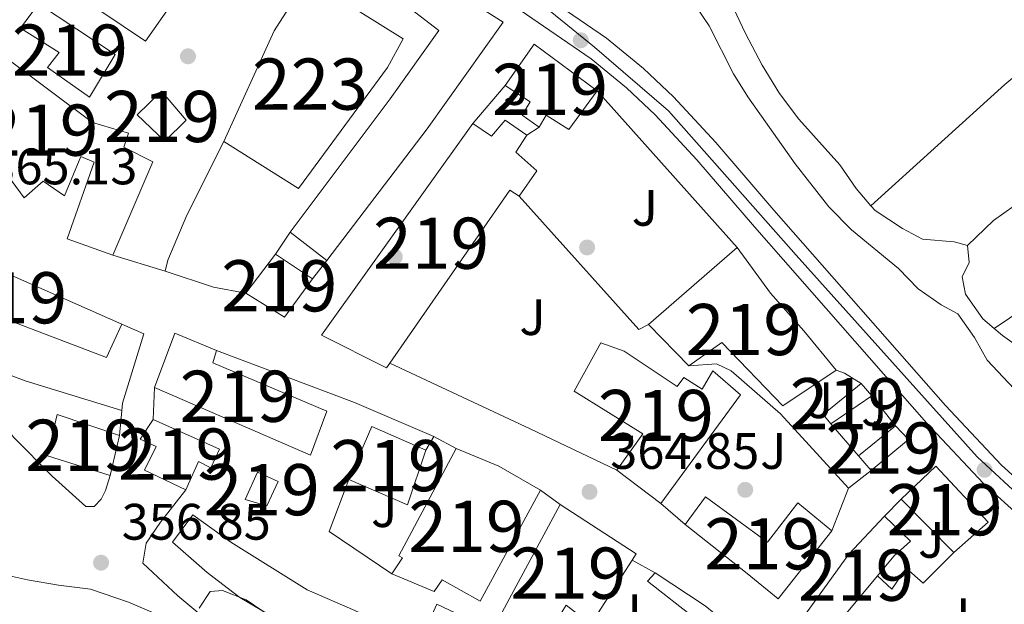
# Model space of a CAD drawing. Extents: x 560059 to 566955, y 696513 to 701201.
# Drawn here: x 565309 to 565502, y 699948 to 700063 of the extents above; entities that cross this region are included whole.
import ezdxf
from ezdxf.enums import TextEntityAlignment as Align

# ---------------------------------------------------------------- set-up
doc = ezdxf.new("R2010")
doc.units = 0
doc.header["$MEASUREMENT"] = 0
for name, pattern in [('DGN Style 2', [78.23214, 46.939284, -31.292856]), ('DGN Style 3', [109.524996, 78.23214, -31.292856]), ('DGN Style 4', [125.24965614, 62.585712, -31.292856, 0.07823214, -31.292856])]:
    doc.linetypes.add(name, pattern=pattern)
for name, color, linetype in [('Nivel 15', 7, 'Continuous'), ('Nivel 16', 7, 'Continuous'), ('Nivel 17', 7, 'Continuous'), ('Nivel 20', 7, 'Continuous'), ('Nivel 21', 7, 'Continuous'), ('Nivel 23', 7, 'Continuous'), ('Nivel 26', 7, 'Continuous'), ('Nivel 35', 7, 'Continuous'), ('Nivel 36', 7, 'Continuous'), ('Nivel 41', 7, 'Continuous'), ('Nivel 48', 7, 'Continuous'), ('Nivel 5', 7, 'Continuous'), ('Nivel 52', 7, 'Continuous'), ('Nivel 54', 7, 'Continuous'), ('Nivel 57', 7, 'Continuous'), ('Nivel 7', 7, 'Continuous')]:
    doc.layers.add(name, color=color, linetype=linetype)
doc.styles.add('Style-arial', font='arial.shx', dxfattribs={"bigfont": 'arialbig.shx'})
doc.styles.add('Style-arialn', font='arialn.shx', dxfattribs={"bigfont": 'arialnbig.shx'})

# ---------------------------------------------------------------- blocks, each defined once
blk = doc.blocks.new('5PATER')
at = {"layer": 'Nivel 7', "linetype": 'Continuous', "lineweight": 0}
h = blk.add_hatch(color=53, dxfattribs=at)
edge = h.paths.add_edge_path()
edge.add_ellipse((0, 0), major_axis=(-1.095731442945027, -1.110710700472634), ratio=0.9994222409660316, start_angle=0, end_angle=360)
blk = doc.blocks.new('5PERFI_2')
at = {"layer": 'Nivel 17', "linetype": 'Continuous', "lineweight": 0}
h = blk.add_hatch(color=7, dxfattribs=at)
edge = h.paths.add_edge_path()
edge.add_arc((0, 0), 1.559999999766158, 315.0000000018422, 675.0000000018422)

msp = doc.modelspace()

# ---------------------------------------------------------------- linework, layer by layer
at = {"layer": 'Nivel 15', "color": 53, "linetype": 'Continuous', "lineweight": 13, "flags": 128}
for points, elevation in [([(565332.28, 700043.9199999999), (565337, 700048.56), (565341.8400000001, 700042.8800000001), (565337.6799999999, 700038.8), (565332.28, 700043.9199999999)], 367.72), ([(565353.48, 700009.04), (565359.28, 700016.72)], 366.52), ([(565473.8400000001, 699991.44), (565475.9199999999, 699989.04)], 361.28), ([(565473.3200000001, 699977.28), (565480.56, 699983.1200000001)], 361.2), ([(565480.56, 699983.1200000001), (565483.0800000001, 699980.48), (565475.8, 699974.3999999999)], 361.2), ([(565388.72, 699978.3999999999), (565385.1200000001, 699967.6799999999), (565373.6799999999, 699972.6400000001)], 369.28), ([(565475.8, 699974.3999999999), (565473.3200000001, 699977.28)], 361.2), ([(565434.6799999999, 699968), (565426.04, 699974.48)], 370.04)]:
    msp.add_lwpolyline(points, dxfattribs=dict(at, elevation=elevation))
at = {"layer": 'Nivel 15', "color": 53, "linetype": 'Continuous', "lineweight": 13, "extrusion": (-0.01401366153439573, 0.01080382844551179, 0.9998434350343656), "elevation": 5.895127780559051, "flags": 128}
msp.add_lwpolyline([(565318.9257130246, 700056.2337323877), (565311.7641738746, 700061.7540545706)], dxfattribs=at)
at = {"layer": 'Nivel 15', "color": 53, "linetype": 'Continuous', "lineweight": 13, "extrusion": (0.0006079673468862808, 0.01532191958906269, 0.999882427666279), "elevation": 11432.23171103924, "flags": 128}
msp.add_lwpolyline([(565439.8346112559, 699901.8759963701), (565431.9146850766, 699909.9569449725), (565449.2348284123, 699924.9987106877)], dxfattribs=at)
at = {"layer": 'Nivel 15', "color": 53, "linetype": 'Continuous', "lineweight": 13, "extrusion": (-0.04173526325244654, 0.02813095092153856, 0.9987326055564116), "elevation": -3537.226913848695, "flags": 128}
msp.add_lwpolyline([(-896459.7637249501, 77472.82198651426), (-896459.7637249501, 77481.56416015723)], dxfattribs=at)
at = {"layer": 'Nivel 15', "color": 53, "linetype": 'Continuous', "lineweight": 13, "extrusion": (-0.03594238874196935, 0.01035594969744106, 0.9993002046419212), "elevation": -12704.63263778583, "flags": 128}
msp.add_lwpolyline([(-829177.1403239216, 349227.5404525257), (-829168.4739477129, 349224.3322874103), (-829170.8394803486, 349215.7771804354)], dxfattribs=at)
at = {"layer": 'Nivel 15', "color": 53, "linetype": 'Continuous', "lineweight": 13, "extrusion": (-0.06003364982161982, -0.1301995612165088, 0.9896686491690659), "elevation": -124709.9567319112, "flags": 128}
msp.add_lwpolyline([(220287.99725435, 863430.4199837849), (220287.1381851451, 863441.8586375564), (220295.9524782938, 863442.1376291118)], dxfattribs=at)
at = {"layer": 'Nivel 15', "color": 53, "linetype": 'Continuous', "lineweight": 13, "extrusion": (0.04459300623743912, -0.02828868833187544, 0.9986046334296522), "elevation": 5775.114675053428, "flags": 128}
msp.add_lwpolyline([(893990.6524864973, -102364.0009481647), (893991.3919883992, -102361.7286064349), (894000.5115266978, -102364.758395408)], dxfattribs=at)
at = {"layer": 'Nivel 15', "color": 53, "linetype": 'Continuous', "lineweight": 13, "extrusion": (0.003387275698958769, 0.00233722023228155, 0.9999915318466077), "elevation": 3912.728329451234, "flags": 128}
msp.add_lwpolyline([(565471.4521820433, 699981.8069545503), (565463.4520924469, 699976.2869394736)], dxfattribs=at)
at = {"layer": 'Nivel 15', "color": 53, "linetype": 'Continuous', "lineweight": 13, "extrusion": (-0.001763992655635396, 0.004605980823047977, 0.9999878365613099), "elevation": 2596.02104557407, "flags": 128}
msp.add_lwpolyline([(565373.4517665871, 699968.1077487003), (565377.9316890563, 699978.5078590205), (565388.491743187, 699973.8678098007)], dxfattribs=at)
at = {"layer": 'Nivel 15', "color": 53, "linetype": 'Continuous', "lineweight": 13, "extrusion": (-0.02630340124933315, -0.02876031235504012, 0.9992401991092817), "elevation": -34632.85047378576, "flags": 128}
msp.add_lwpolyline([(-55186.99667039711, 897438.8034748863), (-55178.535545661, 897441.8823981071), (-55169.29911942105, 897443.935013588)], dxfattribs=at)
at = {"layer": 'Nivel 15', "color": 53, "linetype": 'Continuous', "lineweight": 13, "extrusion": (0.01475350308810339, -0.02506879576920864, 0.9995768552869315), "elevation": -8836.533063086965, "flags": 128}
msp.add_lwpolyline([(842300.4048899412, 316327.0550176983), (842294.9085115618, 316335.3058494573), (842315.3704101639, 316347.6820970955)], dxfattribs=at)
at = {"layer": 'Nivel 15', "color": 53, "linetype": 'Continuous', "lineweight": 13, "extrusion": (-0.2013414921293757, -0.009234803974538769, 0.9794775760285012), "elevation": -119944.0200615644, "flags": 128}
msp.add_lwpolyline([(-673326.3503595882, 584717.1807608367), (-673316.0804994141, 584731.8667123553), (-673314.8590728727, 584730.9786092057)], dxfattribs=at)
at = {"layer": 'Nivel 15', "color": 53, "linetype": 'Continuous', "lineweight": 13, "extrusion": (0.005768342468585201, -0.005858472819656845, 0.9999662016895304), "elevation": -474.5885115054493, "flags": 128}
msp.add_lwpolyline([(565480.4109377717, 699967.6317800314), (565470.1704159277, 699978.0319585088)], dxfattribs=at)
at = {"layer": 'Nivel 15', "color": 53, "linetype": 'Continuous', "lineweight": 13, "extrusion": (0.2326758851789165, 0.2792110622146998, 0.9316131789499045), "elevation": 327348.239668212, "flags": 128}
msp.add_lwpolyline([(13688.03360151092, -838066.5116239735), (13688.03360151092, -838050.4654599458)], dxfattribs=at)
at = {"layer": 'Nivel 15', "color": 53, "linetype": 'Continuous', "lineweight": 13}
for points in [[(565362.1599999999, 700020.96, 365.84), (565381.76, 700047.04, 368.08), (565391.28, 700060.3999999999, 364), (565383.0800000001, 700066.72, 368.84), (565361.72, 700080.3200000001, 367.48), (565359.6399999999, 700077.3600000001, 365.64), (565356.3999999999, 700079.04, 365.56), (565358.3999999999, 700082.3200000001, 367.64), (565349.3999999999, 700088.3999999999, 371.52), (565347.76, 700086, 371.28), (565334.2, 700095.04, 371.08), (565328.04, 700100.0800000001, 372.84), (565318.9199999999, 700105.6799999999, 372.56), (565302.3200000001, 700116.24, 366.68), (565307.3999999999, 700123.76, 367), (565314.8400000001, 700118.8800000001, 367.2), (565323.3999999999, 700113.6000000001, 371.96), (565332.3200000001, 700107.3600000001, 372), (565339.76, 700103.6799999999, 370.68), (565353.1599999999, 700094.48, 370.64), (565386.8800000001, 700072.8, 368.36), (565403.8, 700062, 366.12), (565389, 700041.2, 367.08), (565369.3200000001, 700015.44, 366)], [(565327.48, 700016.48, 367.28), (565318.56, 700019.6799999999, 367.24), (565323.8400000001, 700034.6400000001, 370), (565321.28, 700035.76, 373.72), (565318.04, 700028.0800000001, 371.64), (565313.8800000001, 700030.96, 368.48), (565310.1599999999, 700027.6799999999, 368.4), (565300.52, 700040.72, 368.24), (565302.0800000001, 700042.24, 371.8), (565295.1599999999, 700048.8, 371.96), (565300.96, 700051.8400000001, 367.96), (565296.8, 700061.2, 367.84), (565291.28, 700055.8400000001, 367.92), (565288.8, 700060.0800000001, 367.76), (565297.72, 700069.6799999999, 367.56), (565306.2, 700055.3600000001, 372.56), (565323.56, 700042.3999999999, 372.44), (565330.6000000001, 700040.3200000001, 366.52), (565329.6799999999, 700037.6000000001, 367.72), (565335.3200000001, 700034.72, 366.96), (565327.48, 700016.48, 367.28)], [(565327.96, 700055.6799999999, 367.84), (565322.9199999999, 700047.3600000001, 367.76), (565314.72, 700053.2, 367.76), (565317.04, 700056.0800000001, 367.76), (565309.44, 700060.8800000001, 366.4), (565312.96, 700065.6000000001, 366.44), (565327.96, 700055.6799999999, 367.84)], [(565404.2, 700049.6799999999, 366.04), (565409.9199999999, 700057.76, 365.76), (565422.24, 700048.6400000001, 364.32), (565416.6799999999, 700041.04, 364.16), (565412.24, 700043.8400000001, 364.36), (565410.8400000001, 700041.52, 364.32)], [(565410.8400000001, 700041.52, 364.32), (565407.56, 700043.8400000001, 365), (565409.1200000001, 700046.48, 366.84), (565404.2, 700049.6799999999, 366.04)], [(565381.6529999999, 699995.362, 368.94), (565381.04, 699994.48, 369.04), (565368.3200000001, 700000.8800000001, 365.52), (565397.9199999999, 700042.24, 366.28)], [(565397.9199999999, 700042.24, 366.28), (565401.56, 700039.76, 366), (565404.24, 700042.8800000001, 365.56), (565408.48, 700039.9199999999, 364.4)], [(565408.48, 700039.9199999999, 364.4), (565406.28, 700036.6400000001, 366.56), (565410.44, 700032.96, 365.12), (565406.96, 700028, 365.04), (565405.1599999999, 700029.2, 365.12), (565381.6529999999, 699995.362, 368.94)], [(565286.56, 700011.3600000001, 371.2), (565290.44, 700020.1599999999, 371.24), (565329.28, 700003.04, 367.04), (565326.28, 699996.48, 366.88), (565296.6000000001, 700007.76, 371.76), (565286.56, 700011.3600000001, 371.2)], [(565449.56, 700018, 362.88), (565456.0800000001, 700009.04, 364.12), (565462.6399999999, 700001.6799999999, 367.8), (565468.96, 699994, 367.88)], [(565347.76, 699997.8400000001, 373.2), (565347.04, 699995.44, 365), (565369.3600000001, 699986, 365.92), (565366.1599999999, 699977.44, 365.76), (565335.6799999999, 699990.6400000001, 371.52)], [(565426.04, 699974.48, 370.04), (565431.1200000001, 699981.6000000001, 368.8), (565417.72, 699989.9199999999, 367.72), (565422.9199999999, 699999.3600000001, 367.92), (565427.48, 699997.76, 368.16), (565437.8800000001, 699990.8, 370), (565439.1599999999, 699992.56, 369.96), (565442.72, 699990.3200000001, 366.32), (565444.8400000001, 699993.9199999999, 366.4), (565450.24, 699989.2, 366.44), (565434.6799999999, 699968, 370.04)], [(565468.96, 699994, 367.88), (565458.52, 699987.04, 367.92), (565446.6000000001, 699999.44, 364.08), (565440.1599999999, 699994.8800000001, 363.24)], [(565326.96, 699973.44, 362.36), (565314.72, 699977.28, 362.4), (565316.6399999999, 699985.3600000001, 362.36), (565328.8400000001, 699981.28, 362.36), (565326.96, 699973.44, 362.36)], [(565341.8, 699970.6400000001, 363.04), (565333.6799999999, 699974.48, 362.28), (565335.96, 699979.1200000001, 362.44), (565332.8400000001, 699980.56, 362.44), (565335.3999999999, 699984.3999999999, 362.4)], [(565335.3999999999, 699984.3999999999, 362.4), (565348.3600000001, 699978.56, 362.88), (565346.6399999999, 699974.96, 362.72), (565344.24, 699976.1599999999, 362.84), (565341.8, 699970.6400000001, 363.04)], [(565382.0800000001, 699954.24, 367.32), (565384.1599999999, 699957.3600000001, 370.64), (565383.3999999999, 699957.76, 370.68), (565394.6399999999, 699978.72, 370.84)], [(565481.6799999999, 699968.8, 364.28), (565488.3999999999, 699975.28, 364.36), (565498.6399999999, 699964.3200000001, 364.28), (565491.9199999999, 699958.3999999999, 364.16)], [(565355.8, 699974.0800000001, 364.56), (565359.8400000001, 699972.24, 364.6), (565357.6000000001, 699967.52, 364.52), (565353.3999999999, 699968.72, 364.44), (565355.8, 699974.0800000001, 364.56)], [(565411.1599999999, 699970.56, 371.04), (565399.3200000001, 699948.8800000001, 370.32), (565391.8800000001, 699953.04, 366.8), (565390.3600000001, 699950.8, 367.16), (565382.0800000001, 699954.24, 367.32)], [(565439.44, 699963.8400000001, 366.96), (565443.3600000001, 699969.28, 367.96), (565455.52, 699960.3999999999, 371.84), (565461.44, 699968.0800000001, 371.76), (565468.1200000001, 699962.6400000001, 371.72)], [(565384.72, 699935.3600000001, 364.6), (565379.76, 699936.6400000001, 365.08), (565371.28, 699939.44, 364.68), (565367.24, 699940.8, 361.64), (565352.3200000001, 699949.6000000001, 361.52), (565345.96, 699954.48, 361.56), (565339.1599999999, 699960.3999999999, 361.44), (565343.1599999999, 699965.76, 364.08), (565350.56, 699960.3999999999, 360.72), (565365.52, 699951.1200000001, 361.08), (565374.8400000001, 699947.04, 364.52), (565382.0800000001, 699943.6799999999, 364.76), (565383.04, 699945.2, 364.64), (565388.48, 699943.1200000001, 368.56), (565390.8800000001, 699948.3200000001, 367.84), (565407.9199999999, 699940.24, 367.2), (565406.96, 699937.28, 364.36), (565414.44, 699934.8, 364.44), (565425.1599999999, 699930.24, 364.36), (565432.28, 699926.1599999999, 365.84), (565438.9199999999, 699922.307, 365.358)], [(565467.44, 699942.3200000001, 371.36), (565462.3999999999, 699945.6000000001, 371.32), (565471.44, 699958.0800000001, 366), (565478.3600000001, 699965.52, 362.72)], [(565478.3600000001, 699965.52, 362.72), (565483.48, 699960.6400000001, 362.68), (565480.24, 699957.6799999999, 363.56), (565477.01, 699953.804, 365.528)], [(565468.1200000001, 699962.6400000001, 371.72), (565457.6000000001, 699949.3600000001, 371.48), (565451.56, 699954.3200000001, 366.28), (565439.44, 699963.8400000001, 366.96)], [(565429.027, 699956.8999999999, 371.901), (565420.96, 699944.3999999999, 370.12), (565416.1200000001, 699948.0800000001, 368.36), (565412.56, 699942.3999999999, 368.52)], [(565439.8400000001, 699930.3200000001, 367.44), (565433.1599999999, 699935.76, 367.36), (565441.3600000001, 699945.52, 366.56), (565432.04, 699952.8, 366.44), (565433.52, 699954.3999999999, 366.16)], [(565433.52, 699954.3999999999, 366.16), (565443.3200000001, 699948, 366.92), (565450.3600000001, 699942.24, 367.16), (565439.8400000001, 699930.3200000001, 367.44)]]:
    msp.add_polyline3d(points, dxfattribs=at)
at = {"layer": 'Nivel 15', "color": 1, "linetype": 'Continuous', "lineweight": 13}
for points in [[(565321, 700067.04, 367.64), (565333.56, 700084.96, 367.64), (565346.24, 700075.9199999999, 369.28), (565333.9199999999, 700058.3200000001, 369.32), (565321, 700067.04, 367.64)], [(565349.2, 700038.72, 371.52), (565359.0800000001, 700060.3200000001, 371.2), (565362.44, 700065.6000000001, 371.2), (565367.8800000001, 700069.04, 368.24), (565384.28, 700058.8, 368.6), (565381.24, 700053.2, 371.24), (565363.8400000001, 700029.52, 371.52), (565349.2, 700038.72, 371.52)]]:
    msp.add_polyline3d(points, dxfattribs=at)
at = {"layer": 'Nivel 16', "color": 1, "linetype": 'Continuous', "lineweight": 13, "flags": 128}
for points, elevation in [([(565397.9199999999, 700042.24), (565404.2, 700049.6799999999)], 364.84), ([(565410.8400000001, 700041.52), (565408.48, 700039.9199999999)], 364.12), ([(565359.28, 700016.72), (565362.1599999999, 700020.96)], 366.2), ([(565369.3200000001, 700015.44), (565366.52, 700011.8400000001)], 366.2), ([(565475.9199999999, 699989.04), (565480.56, 699983.1200000001)], 360.8), ([(565473.3200000001, 699977.28), (565467.9199999999, 699983.52)], 360.8), ([(565388.72, 699978.3999999999), (565390.28, 699981.04)], 365.96), ([(565439.44, 699963.8400000001), (565434.6799999999, 699968)], 365.36), ([(565429.027, 699956.8999999999), (565433.52, 699954.3999999999)], 365.96)]:
    msp.add_lwpolyline(points, dxfattribs=dict(at, elevation=elevation))
at = {"layer": 'Nivel 16', "color": 1, "linetype": 'Continuous', "lineweight": 13, "extrusion": (0.4066309031044915, 0.8744714107107999, 0.2644826279548225), "elevation": 842124.1729129867, "flags": 128}
msp.add_lwpolyline([(-217565.0453195168, -230571.7714033684), (-217546.2597614182, -230572.4350349921), (-217515.9921284158, -230572.600942898)], dxfattribs=at)
at = {"layer": 'Nivel 16', "color": 1, "linetype": 'Continuous', "lineweight": 13, "extrusion": (0.06006979506455112, 0.1759186855461854, 0.9825702192701574), "elevation": 157463.0004664396, "flags": 128}
msp.add_lwpolyline([(-308932.7104659809, -830369.1094860521), (-308934.443440303, -830369.1094860518), (-308938.155901543, -830368.2487703383)], dxfattribs=at)
at = {"layer": 'Nivel 16', "color": 1, "linetype": 'Continuous', "lineweight": 13, "extrusion": (-0.01426317746822588, -0.1612201286512662, 0.9868153990925451), "elevation": -120556.8751598891, "flags": 128}
msp.add_lwpolyline([(501442.7886532024, 737291.7438972075), (501442.7886532024, 737286.7763294932)], dxfattribs=at)
at = {"layer": 'Nivel 16', "color": 1, "linetype": 'Continuous', "lineweight": 13, "extrusion": (0.007149650720450033, -0.003804401300789926, 0.9999672039748694), "elevation": 1745.282241599804, "flags": 128}
msp.add_lwpolyline([(565373.2124307, 699992.7454341005), (565377.572605249, 699990.425417311)], dxfattribs=at)
at = {"layer": 'Nivel 16', "color": 1, "linetype": 'Continuous', "lineweight": 13, "extrusion": (0.06173711100496782, 0.04783235627411921, 0.9969456328296074), "elevation": 68752.36388136388, "flags": 128}
msp.add_lwpolyline([(206999.087507089, -873012.9791351315), (206999.087507089, -873007.345237724)], dxfattribs=at)
at = {"layer": 'Nivel 16', "color": 1, "linetype": 'Continuous', "lineweight": 13, "extrusion": (-0.03417272258001246, 0.01698435316290171, 0.9992716131158271), "elevation": -7066.241842474312, "flags": 128}
msp.add_lwpolyline([(-878441.5034666252, 194637.0004433458), (-878443.4168296403, 194622.3256812704), (-878454.2419339097, 194621.2774839794)], dxfattribs=at)
at = {"layer": 'Nivel 16', "color": 1, "linetype": 'Continuous', "lineweight": 13, "extrusion": (0.06090003447687833, 0.1563852737184036, 0.9858168348961867), "elevation": 144258.8862943929, "flags": 128}
msp.add_lwpolyline([(-272922.322117895, -845233.7631814871), (-272922.3221178952, -845224.7061179453)], dxfattribs=at)
at = {"layer": 'Nivel 16', "color": 1, "linetype": 'Continuous', "lineweight": 13, "extrusion": (0.006096889121532451, 0.006023432626092301, 0.9999632724267621), "elevation": 8026.00071059575, "flags": 128}
msp.add_lwpolyline([(565465.6414346616, 699929.8733776875), (565468.9616168332, 699933.1534371912)], dxfattribs=at)
at = {"layer": 'Nivel 16', "color": 1, "linetype": 'Continuous', "lineweight": 13}
for points in [[(565329.2720000001, 699986.163, 362.96), (565310.3600000001, 699991.9199999999, 363.28), (565305.72, 699993.6799999999, 363.32), (565288.7350000001, 700002.3389999999, 363.912)], [(565329.28, 700003.04, 363.24), (565333.6000000001, 700001.1200000001, 363.16), (565329.3999999999, 699987.6000000001, 363.4), (565329.2720000001, 699986.163, 363.164)], [(565471.3600000001, 699970.96, 363.04), (565458.04, 699985.52, 364.16), (565448.44, 699993.9199999999, 364.16), (565445.56, 699995.28, 364.16), (565440.1599999999, 699994.8800000001, 364.2)], [(565491.9199999999, 699958.3999999999, 363.64), (565485.9199999999, 699952.3999999999, 363.64), (565482.6000000001, 699955.3600000001, 363.64), (565479.8, 699951.2, 363.92), (565477.01, 699953.804, 363.88)]]:
    msp.add_polyline3d(points, dxfattribs=at)
at = {"layer": 'Nivel 20', "color": 7, "linetype": 'DGN Style 2', "lineweight": 0, "extrusion": (0.0006484717950374125, -0.0007272758345514758, 0.9999995252769832), "elevation": 217.6117451059851, "flags": 128}
msp.add_lwpolyline([(565421.8876136835, 700048.9834022911), (565449.2076338779, 700018.3433941877)], dxfattribs=at)
at = {"layer": 'Nivel 20', "color": 7, "linetype": 'DGN Style 2', "lineweight": 0, "extrusion": (0.03719686660629744, 0.05190104311672909, 0.9979592550991593), "elevation": 57727.24695123814, "flags": 128}
msp.add_lwpolyline([(-51780.09488694451, -896499.1638311131), (-51814.26040707075, -896491.6466751017), (-51815.22925837175, -896493.5259641046)], dxfattribs=at)
at = {"layer": 'Nivel 20', "color": 7, "linetype": 'DGN Style 2', "lineweight": 0, "extrusion": (-0.01362492343320157, 0.06131215544940702, 0.9980256414820148), "elevation": 35580.24495278877, "flags": 128}
msp.add_lwpolyline([(-703744.033130365, -559567.4476873889), (-703738.1239446942, -559569.9951419432), (-703729.6246093567, -559575.0900510517)], dxfattribs=at)
at = {"layer": 'Nivel 20', "color": 7, "linetype": 'DGN Style 2', "lineweight": 0}
msp.add_polyline3d([(565337.76, 700013.3600000001, 364.32), (565338.24, 700015.52, 364.32), (565341.96, 700024.3200000001, 364.4), (565349.2, 700038.72, 364.4)], dxfattribs=at)
at = {"layer": 'Nivel 21', "color": 7, "linetype": 'Continuous', "lineweight": 13, "extrusion": (0.02849026816509732, -0.008646851816644324, 0.9995566700160337), "elevation": 10417.07143334836, "flags": 128}
msp.add_lwpolyline([(834027.9251862133, -337512.2573173167), (834027.9251862136, -337501.5095175421)], dxfattribs=at)
at = {"layer": 'Nivel 21', "color": 7, "linetype": 'Continuous', "lineweight": 13, "extrusion": (0.07063885797346901, 0.2523122771137369, 0.9650640738116227), "elevation": 216903.9259707127, "flags": 128}
msp.add_lwpolyline([(-355740.7222831796, -797521.776013016), (-355723.9868085645, -797524.0659670341), (-355695.2474189505, -797526.6612482544)], dxfattribs=at)
at = {"layer": 'Nivel 21', "color": 7, "linetype": 'Continuous', "lineweight": 13, "flags": 128}
for points, elevation in [([(565335.6799999999, 699990.6400000001), (565335.3999999999, 699984.3999999999)], 361.36), ([(565415, 699967.76), (565411.1599999999, 699970.56)], 365.04)]:
    msp.add_lwpolyline(points, dxfattribs=dict(at, elevation=elevation))
at = {"layer": 'Nivel 21', "color": 7, "linetype": 'Continuous', "lineweight": 13}
for points in [[(565275.342, 700147.3489999999, 364.596), (565334.5490000001, 700110.6400000001, 362.76), (565399.05, 700069.9820000001, 360.68), (565421.0360000001, 700054.8770000001, 359.96), (565427.9750000001, 700049.202, 359.72), (565433.5660000001, 700043.9180000001, 359.48), (565441.7080000001, 700035.1499999999, 359.28), (565452.9839999999, 700022.0009999999, 358.76), (565486.618, 699983.757, 358.16), (565497.773, 699971.869, 358), (565512.737, 699958.324, 357.48), (565539.423, 699935.531, 357.04), (565572.554, 699908.162, 356.48), (565614.2930000001, 699872.8999999999, 356), (565650.8400000001, 699841.8400000001, 355.28), (565681.96, 699816.24, 355.01)], [(565689.6399999999, 699816.8, 355.24), (565656.72, 699844.6400000001, 355.42), (565617.52, 699876.72, 356), (565575.76, 699912, 356.48), (565542.6399999999, 699939.3600000001, 357.04), (565516.04, 699962.0800000001, 357.48), (565501.28, 699975.44, 358), (565490.3200000001, 699987.1200000001, 358.16), (565456.76, 700025.28, 358.76), (565445.44, 700038.48, 359.28), (565437.1200000001, 700047.44, 359.48), (565431.28, 700052.96, 359.72), (565424.04, 700058.8800000001, 359.96), (565401.8, 700074.1599999999, 360.68), (565400.1000000001, 700075.2320000001, 360.735), (565397.3030000001, 700076.9950000001, 360.825), (565337.2, 700114.8800000001, 362.76), (565286.051, 700146.594, 364.346)], [(565429.2930000001, 699874.0320000001, 348.88), (565430.76, 699876.8, 348.84), (565422.3200000001, 699883.9199999999, 348.92), (565409.6799999999, 699893.8400000001, 349.16), (565389.6000000001, 699908.3999999999, 350.8), (565375.56, 699917.8400000001, 352.24), (565358.9199999999, 699929.6799999999, 353.88), (565344.6799999999, 699940.3999999999, 355.56), (565336.48, 699946.1599999999, 356.6), (565330.6000000001, 699948.72, 356.68), (565323.1200000001, 699951.2, 356.8), (565316.8800000001, 699952, 356.6), (565310.8400000001, 699953.04, 355.44), (565303.1200000001, 699954.72, 354.44), (565297, 699957.6799999999, 354.24), (565283.8400000001, 699967.52, 354.36), (565277.564, 699971.5989999999, 354.36), (565269.3200000001, 699976.96, 354.36), (565241.56, 699991.44, 354.12), (565226.0800000001, 699996.96, 354.08), (565211.6399999999, 700002.48, 353.6), (565200.28, 700007.28, 351.92), (565172.52, 700019.1200000001, 351.68)], [(565326.96, 699973.44, 358.48), (565326.0800000001, 699970.48, 358.24), (565325.24, 699968.8, 358.08), (565323.8400000001, 699967.3600000001, 358.04), (565322.2, 699967.3600000001, 358.08), (565315.6399999999, 699973.28, 358.08), (565308.1200000001, 699980.8800000001, 358.04), (565301.56, 699988.96, 358.12), (565296.6799999999, 699994.6400000001, 359.2), (565288.7350000001, 700002.3389999999, 359.96)], [(565341.8, 699970.6400000001, 358.36), (565336.8, 699964.3200000001, 357.72), (565334, 699960.24, 357.16), (565333.3999999999, 699956.3200000001, 356.92), (565340.2, 699949.9199999999, 356.32), (565351.96, 699940.1599999999, 354.92), (565369.6000000001, 699927.3600000001, 353), (565403.1599999999, 699904.48, 350.28), (565419.0800000001, 699892.3999999999, 349.36), (565430.44, 699884.3200000001, 348.84)]]:
    msp.add_polyline3d(points, dxfattribs=at)
at = {"layer": 'Nivel 23', "color": 7, "linetype": 'DGN Style 4', "lineweight": 0}
msp.add_polyline3d([(565199.044, 700197.247, 366.333), (565325.851, 700118.898, 363.07), (565404.6740000001, 700071.014, 360.612), (565421.7, 700057.1540000001, 360.035), (565436.1769999999, 700044.6799999999, 359.459), (565461.111, 700016.513, 358.648), (565496.5009999999, 699977.0789999999, 358.11), (565522.6410000001, 699952.936, 357.342), (565553.6070000001, 699927.5860000001, 356.832), (565677.21, 699823.635, 355.201), (565705.764, 699797.48, 354.803), (565733.1100000001, 699772.9340000001, 354.534), (565753.084, 699756.601, 354.23), (565775.203, 699744.53, 354.062), (565800.9410000001, 699732.4580000001, 353.772), (565822.658, 699711.9369999999, 353.604), (565849.602, 699682.5630000001, 353.01), (565904.601, 699619.1869999999, 350.011), (565923.1000000001, 699602.689, 349.083), (565937.98, 699595.446, 348.408), (565948.838, 699596.6529999999, 348.073), (565951.7779999999, 699598.0009999999, 347.975)], dxfattribs=at)
at = {"layer": 'Nivel 35', "color": 92, "linetype": 'DGN Style 3', "lineweight": 0}
msp.add_polyline3d([(565344.3999999999, 699947.52, 360.36), (565346.52, 699950.8, 360.52), (565348.9199999999, 699950.96, 360.52), (565353.5689999999, 699949.1159999999, 360.58), (565366.04, 699940.7590000001, 360.68)], dxfattribs=at)
at = {"layer": 'Nivel 36', "color": 92, "linetype": 'Continuous', "lineweight": 0, "extrusion": (0.5148900569870284, 0.7024161710568166, 0.4914262425367366), "elevation": 783035.8340926798, "flags": 128}
msp.add_lwpolyline([(-42257.23565273191, -441433.4176256426), (-42247.20792117709, -441433.0961262418), (-42245.09092445165, -441433.4176256426)], dxfattribs=at)
at = {"layer": 'Nivel 36', "color": 92, "linetype": 'Continuous', "lineweight": 0}
for points in [[(565475.7379999999, 700026.165, 352.467), (565472.8800000001, 700029.52, 352.56), (565469.6399999999, 700034.1599999999, 352.64), (565461.6399999999, 700043.04, 352.96), (565457.8400000001, 700048.0800000001, 353.04), (565454.44, 700053.6000000001, 353.08), (565451.2, 700059.8400000001, 353), (565442.2, 700078.8800000001, 352.72)], [(565518.48, 700062.1599999999, 351.28), (565511.96, 700058.1599999999, 351.36), (565501.9199999999, 700049.8400000001, 351.44), (565475.7379999999, 700026.165, 352.467)], [(565494.6000000001, 700018.3999999999, 352.08), (565499.72, 700023.28, 352.04), (565505.76, 700027.6000000001, 351.8), (565517.3999999999, 700035.04, 351.52), (565533.155, 700046.6259999999, 351.44)], [(565545.2949999999, 700030.0760000001, 351.28), (565533.8800000001, 700023.04, 351.36), (565517.6000000001, 700014.1599999999, 351.48), (565499.8260000001, 700002.179, 351.52)], [(565494.6000000001, 700018.3999999999, 352.08), (565492.04, 700019.1200000001, 352.16), (565485.8400000001, 700019.6000000001, 352.32), (565481.8800000001, 700021.6799999999, 352.32), (565476.56, 700025.2, 352.44), (565475.7379999999, 700026.165, 352.467)], [(565499.8260000001, 700002.179, 351.52), (565497.6000000001, 700004.0800000001, 351.84), (565494.2, 700008.8800000001, 352), (565493.6000000001, 700012.24, 352), (565494.9199999999, 700015.04, 352.08), (565494.6000000001, 700018.3999999999, 352.08)]]:
    msp.add_polyline3d(points, dxfattribs=at)
at = {"layer": 'Nivel 5', "color": 30, "linetype": 'Continuous', "lineweight": 0, "elevation": 355, "flags": 128}
msp.add_lwpolyline([(565591.851, 699911.527), (565582.767, 699918.8530000001), (565577.3770000001, 699922.896), (565565.4750000001, 699931.658), (565538.3999999999, 699953.6799999999), (565525.6000000001, 699965.3600000001), (565517.28, 699973.8400000001), (565510.48, 699982.8), (565506.8800000001, 699987.04), (565498.44, 699996), (565496, 700000.3999999999), (565492.76, 700005.04), (565489.44, 700006.8), (565484.96, 700009.9199999999), (565481.1200000001, 700013.9199999999), (565471.96, 700021.44), (565467.52, 700025.9199999999), (565460.9199999999, 700034.3200000001), (565451.6799999999, 700047.44), (565448.8800000001, 700051.9199999999), (565444.0800000001, 700061.28), (565441.0800000001, 700065.76), (565438.3999999999, 700075.1200000001)], dxfattribs=at)
at = {"layer": 'Nivel 52', "color": 1, "linetype": 'Continuous', "lineweight": 13}
for points in [[(565369.3200000001, 700015.44, 366), (565389, 700041.2, 367.08), (565403.8, 700062, 366.12), (565386.8800000001, 700072.8, 368.36), (565353.1599999999, 700094.48, 370.64), (565339.76, 700103.6799999999, 370.68), (565332.3200000001, 700107.3600000001, 372), (565323.3999999999, 700113.6000000001, 371.96), (565314.8400000001, 700118.8800000001, 367.2), (565307.3999999999, 700123.76, 367), (565302.3200000001, 700116.24, 366.68), (565318.9199999999, 700105.6799999999, 372.56), (565328.04, 700100.0800000001, 372.84), (565334.2, 700095.04, 371.08), (565347.76, 700086, 371.28), (565349.3999999999, 700088.3999999999, 371.52), (565358.3999999999, 700082.3200000001, 367.64), (565356.3999999999, 700079.04, 365.56), (565359.6399999999, 700077.3600000001, 365.64), (565361.72, 700080.3200000001, 367.48), (565383.0800000001, 700066.72, 368.84), (565391.28, 700060.3999999999, 364), (565381.76, 700047.04, 368.08), (565362.1599999999, 700020.96, 365.84)], [(565327.48, 700016.48, 367.28), (565335.3200000001, 700034.72, 366.96), (565329.6799999999, 700037.6000000001, 367.72), (565330.6000000001, 700040.3200000001, 366.52), (565323.56, 700042.3999999999, 372.44), (565306.2, 700055.3600000001, 372.56), (565297.72, 700069.6799999999, 367.56), (565288.8, 700060.0800000001, 367.76), (565291.28, 700055.8400000001, 367.92), (565296.8, 700061.2, 367.84), (565300.96, 700051.8400000001, 367.96), (565295.1599999999, 700048.8, 371.96), (565302.0800000001, 700042.24, 371.8), (565300.52, 700040.72, 368.24), (565310.1599999999, 700027.6799999999, 368.4), (565313.8800000001, 700030.96, 368.48), (565318.04, 700028.0800000001, 371.64), (565321.28, 700035.76, 373.72), (565323.8400000001, 700034.6400000001, 370), (565318.56, 700019.6799999999, 367.24)], [(565349.2, 700038.72, 371.52), (565363.8400000001, 700029.52, 371.52), (565381.24, 700053.2, 371.24), (565384.28, 700058.8, 368.6), (565367.8800000001, 700069.04, 368.24), (565362.44, 700065.6000000001, 371.2), (565359.0800000001, 700060.3200000001, 371.2)], [(565327.96, 700055.6799999999, 367.84), (565312.96, 700065.6000000001, 366.44), (565309.44, 700060.8800000001, 366.4), (565317.04, 700056.0800000001, 367.76), (565314.72, 700053.2, 367.76), (565322.9199999999, 700047.3600000001, 367.76)], [(565410.8400000001, 700041.52, 364.32), (565412.24, 700043.8400000001, 364.36), (565416.6799999999, 700041.04, 364.16), (565422.24, 700048.6400000001, 364.32), (565409.9199999999, 700057.76, 365.76), (565404.2, 700049.6799999999, 366.04), (565409.1200000001, 700046.48, 366.84), (565407.56, 700043.8400000001, 365)], [(565381.6529999999, 699995.362, 368.94), (565405.1599999999, 700029.2, 365.12), (565406.96, 700028, 365.04), (565410.44, 700032.96, 365.12), (565406.28, 700036.6400000001, 366.56), (565408.48, 700039.9199999999, 364.4), (565404.24, 700042.8800000001, 365.56), (565401.56, 700039.76, 366), (565397.9199999999, 700042.24, 366.28), (565368.3200000001, 700000.8800000001, 365.52), (565381.04, 699994.48, 369.04)], [(565286.56, 700011.3600000001, 371.2), (565296.6000000001, 700007.76, 371.76), (565326.28, 699996.48, 366.88), (565329.28, 700003.04, 367.04), (565290.44, 700020.1599999999, 371.24)], [(565468.96, 699994, 367.88), (565462.6399999999, 700001.6799999999, 367.8), (565456.0800000001, 700009.04, 364.12), (565449.56, 700018, 362.88), (565432.24, 700002.96, 363.121), (565440.1599999999, 699994.8800000001, 363.24), (565446.6000000001, 699999.44, 364.08), (565458.52, 699987.04, 367.92)], [(565335.6799999999, 699990.6400000001, 371.52), (565366.1599999999, 699977.44, 365.76), (565369.3600000001, 699986, 365.92), (565347.04, 699995.44, 365), (565347.76, 699997.8400000001, 373.2), (565339.6399999999, 700001.28, 373.16)], [(565434.6799999999, 699968, 370.04), (565450.24, 699989.2, 366.44), (565444.8400000001, 699993.9199999999, 366.4), (565442.72, 699990.3200000001, 366.32), (565439.1599999999, 699992.56, 369.96), (565437.8800000001, 699990.8, 370), (565427.48, 699997.76, 368.16), (565422.9199999999, 699999.3600000001, 367.92), (565417.72, 699989.9199999999, 367.72), (565431.1200000001, 699981.6000000001, 368.8), (565426.04, 699974.48, 370.04)], [(565341.8, 699970.6400000001, 363.04), (565344.24, 699976.1599999999, 362.84), (565346.6399999999, 699974.96, 362.72), (565348.3600000001, 699978.56, 362.88), (565335.3999999999, 699984.3999999999, 362.4), (565332.8400000001, 699980.56, 362.44), (565335.96, 699979.1200000001, 362.44), (565333.6799999999, 699974.48, 362.28)], [(565382.0800000001, 699954.24, 367.32), (565390.3600000001, 699950.8, 367.16), (565391.8800000001, 699953.04, 366.8), (565399.3200000001, 699948.8800000001, 370.32), (565411.1599999999, 699970.56, 371.04), (565402.96, 699975.28, 370.96), (565394.6399999999, 699978.72, 370.84), (565383.3999999999, 699957.76, 370.68), (565384.1599999999, 699957.3600000001, 370.64)], [(565439.44, 699963.8400000001, 366.96), (565451.56, 699954.3200000001, 366.28), (565457.6000000001, 699949.3600000001, 371.48), (565468.1200000001, 699962.6400000001, 371.72), (565461.44, 699968.0800000001, 371.76), (565455.52, 699960.3999999999, 371.84), (565443.3600000001, 699969.28, 367.96)], [(565412.56, 699942.3999999999, 368.52), (565416.1200000001, 699948.0800000001, 368.36), (565420.96, 699944.3999999999, 370.12), (565429.027, 699956.8999999999, 371.901), (565429.8400000001, 699958.1599999999, 372.08), (565415, 699967.76, 369.12), (565403.6399999999, 699946.72, 368.76)], [(565477.01, 699953.804, 365.528), (565480.24, 699957.6799999999, 363.56), (565483.48, 699960.6400000001, 362.68), (565478.3600000001, 699965.52, 362.72), (565471.44, 699958.0800000001, 366), (565462.3999999999, 699945.6000000001, 371.32), (565467.44, 699942.3200000001, 371.36)], [(565439.8400000001, 699930.3200000001, 367.44), (565450.3600000001, 699942.24, 367.16), (565443.3200000001, 699948, 366.92), (565433.52, 699954.3999999999, 366.16), (565432.04, 699952.8, 366.44), (565441.3600000001, 699945.52, 366.56), (565433.1599999999, 699935.76, 367.36)]]:
    msp.add_polyline3d(points, close=True, dxfattribs=at)
for points in [[(565374.8400000001, 699947.04, 364.52), (565365.52, 699951.1200000001, 361.08), (565350.56, 699960.3999999999, 360.72), (565343.1599999999, 699965.76, 364.08), (565339.1599999999, 699960.3999999999, 361.44), (565345.96, 699954.48, 361.56), (565352.3200000001, 699949.6000000001, 361.52), (565367.24, 699940.8, 361.64)], [(565407.9199999999, 699940.24, 367.2), (565390.8800000001, 699948.3200000001, 367.84), (565388.48, 699943.1200000001, 368.56)]]:
    msp.add_polyline3d(points, dxfattribs=at)
for points in [[(565321, 700067.04, 367.64), (565333.9199999999, 700058.3200000001, 369.32), (565346.24, 700075.9199999999, 369.28), (565333.56, 700084.96, 367.64)], [(565332.28, 700043.9199999999, 367.72), (565337.6799999999, 700038.8, 367.72), (565341.8400000001, 700042.8800000001, 367.72), (565337, 700048.56, 367.72)], [(565353.48, 700009.04, 366.52), (565361.04, 700004.3999999999, 366.84), (565366.52, 700011.8400000001, 366.96), (565359.28, 700016.72, 366.52)], [(565467.9199999999, 699983.52, 361.32), (565475.9199999999, 699989.04, 361.28), (565473.8400000001, 699991.44, 361.28), (565466.3999999999, 699985.3600000001, 361.44)], [(565326.96, 699973.44, 362.36), (565328.8400000001, 699981.28, 362.36), (565316.6399999999, 699985.3600000001, 362.36), (565314.72, 699977.28, 362.4)], [(565373.6799999999, 699972.6400000001, 369.28), (565385.1200000001, 699967.6799999999, 369.28), (565388.72, 699978.3999999999, 369.28), (565378.1599999999, 699983.04, 369.24)], [(565475.8, 699974.3999999999, 361.2), (565483.0800000001, 699980.48, 361.2), (565480.56, 699983.1200000001, 361.2), (565473.3200000001, 699977.28, 361.2)], [(565491.9199999999, 699958.3999999999, 364.16), (565498.6399999999, 699964.3200000001, 364.28), (565488.3999999999, 699975.28, 364.36), (565481.6799999999, 699968.8, 364.28)], [(565355.8, 699974.0800000001, 364.56), (565353.3999999999, 699968.72, 364.44), (565357.6000000001, 699967.52, 364.52), (565359.8400000001, 699972.24, 364.6)]]:
    msp.add_3dface(points, dxfattribs=at)
at = {"layer": 'Nivel 54', "color": 9, "linetype": 'Continuous', "lineweight": 0}
for points in [[(565275.342, 700147.3489999999, 364.596), (565334.5490000001, 700110.6400000001, 362.76), (565399.05, 700069.9820000001, 360.68), (565421.0360000001, 700054.8770000001, 359.96), (565427.9750000001, 700049.202, 359.72), (565433.5660000001, 700043.9180000001, 359.48), (565441.7080000001, 700035.1499999999, 359.28), (565452.9839999999, 700022.0009999999, 358.76), (565486.618, 699983.757, 358.16), (565497.773, 699971.869, 358), (565512.737, 699958.324, 357.48), (565539.423, 699935.531, 357.04), (565572.554, 699908.162, 356.48), (565614.2930000001, 699872.8999999999, 356), (565650.8400000001, 699841.8400000001, 355.28), (565681.96, 699816.24, 355.01)], [(565689.6399999999, 699816.8, 355.24), (565656.72, 699844.6400000001, 355.42), (565617.52, 699876.72, 356), (565575.76, 699912, 356.48), (565542.6399999999, 699939.3600000001, 357.04), (565516.04, 699962.0800000001, 357.48), (565501.28, 699975.44, 358), (565490.3200000001, 699987.1200000001, 358.16), (565456.76, 700025.28, 358.76), (565445.44, 700038.48, 359.28), (565437.1200000001, 700047.44, 359.48), (565431.28, 700052.96, 359.72), (565424.04, 700058.8800000001, 359.96), (565401.8, 700074.1599999999, 360.68), (565400.1000000001, 700075.2320000001, 360.735), (565397.3030000001, 700076.9950000001, 360.825), (565337.2, 700114.8800000001, 362.76), (565286.051, 700146.594, 364.346)]]:
    msp.add_polyline3d(points, dxfattribs=at)
at = {"layer": 'Nivel 57', "color": 92, "linetype": 'DGN Style 3', "lineweight": 0}
msp.add_polyline3d([(565366.04, 699940.7590000001, 360.68), (565353.5689999999, 699949.1159999999, 360.58), (565348.9199999999, 699950.96, 360.52), (565346.52, 699950.8, 360.52), (565344.3999999999, 699947.52, 360.36)], dxfattribs=at)

# ---------------------------------------------------------------- block references
at = {"layer": 'Nivel 17', "color": 7, "linetype": 'Continuous', "lineweight": 0}
for p in [(565342.2, 700055.3600000001, 364.6), (565420.24, 700018, 359.84), (565382.6399999999, 700016.1599999999, 363.12), (565451.1599999999, 699970.6400000001, 364.31)]:
    msp.add_blockref('5PERFI_2', p, dxfattribs=at)
at = {"layer": 'Nivel 7', "color": 53, "linetype": 'Continuous', "lineweight": 0}
for p in [(565419, 700058.48, 360.3), (565497.96, 699974.56, 358.1), (565420.72, 699970.24, 364.85), (565325.2, 699956.3999999999, 356.85)]:
    msp.add_blockref('5PATER', p, dxfattribs=at)

# ---------------------------------------------------------------- texts
at = {"layer": 'Nivel 26', "color": 92, "linetype": 'Continuous', "lineweight": 0, "style": 'Style-arial'}
for p in [(565406.4017134567, 700049.3500009999, 360.773), (565431.5217134566, 700025.750001, 359.454), (565409.5617134566, 700004.3900009999, 361.44), (565465.8017134566, 699988.1500009999, 361.464), (565476.4017134567, 699986.6300009999, 359.236), (565456.6417134567, 699978.230001, 363.963), (565380.5617134566, 699966.8700009999, 362.509), (565487.5217134566, 699960.8700009999, 360.059), (565428.3617134567, 699946.710001, 362.59), (565492.6017134567, 699945.9100009999, 360.952)]:
    msp.add_text('J', height=7.000002, dxfattribs=at).set_placement(p, align=Align.MIDDLE_CENTER)
at = {"layer": 'Nivel 41', "color": 7, "linetype": 'Continuous', "lineweight": 0, "style": 'Style-arial'}
for s, p in [('365.13', (565303.1540000001, 700030.3400000001, 365.13)), ('364.85', (565424.754, 699974.74, 364.85)), ('356.85', (565329.2339999999, 699960.8999999999, 356.85))]:
    msp.add_text(s, height=7.000002, dxfattribs=at).set_placement(p)
at = {"layer": 'Nivel 48', "color": 1, "linetype": 'Continuous', "lineweight": 0, "style": 'Style-arialn'}
for s, p in [('219', (565319.116660008, 700056.5600009998, 364.844)), ('223', (565366.0636600079, 700049.926001, 363.26)), ('219', (565412.9936600081, 700048.9080009998, 360.559)), ('219', (565337.146660008, 700043.598001, 364.391)), ('219', (565313.3246600081, 700040.933001, 364.944)), ('219', (565389.7456600079, 700018.828001, 362.512)), ('219', (565360.0496600079, 700010.5080009999, 363.219)), ('219', (565307.241660008, 700008.1700009999, 361.931)), ('219', (565450.8846600079, 700001.959001, 362.298)), ('219', (565351.9316600079, 699988.923001, 362.015)), ('219', (565471.203660008, 699987.4750009999, 360.856)), ('219', (565433.703660008, 699985.166001, 364.435)), ('219', (565321.7606600081, 699979.351001, 359.083)), ('219', (565339.8856600081, 699977.6300009999, 359.794)), ('219', (565478.1686600079, 699978.794001, 360.538)), ('219', (565381.389660008, 699975.3730009999, 363.144)), ('219', (565356.625660008, 699970.6670009999, 359.682)), ('219', (565490.139660008, 699966.7520009999, 359.688)), ('219', (565396.6486600079, 699963.5050009999, 363.283)), ('219', (565454.490660008, 699960.0960009999, 364.141)), ('219', (565416.5846600079, 699954.3600009999, 363.627)), ('219', (565472.8446600079, 699953.9610009999, 363.568))]:
    msp.add_text(s, height=10.000002, dxfattribs=at).set_placement(p, align=Align.MIDDLE_CENTER)

doc.saveas('drawing.dxf')
